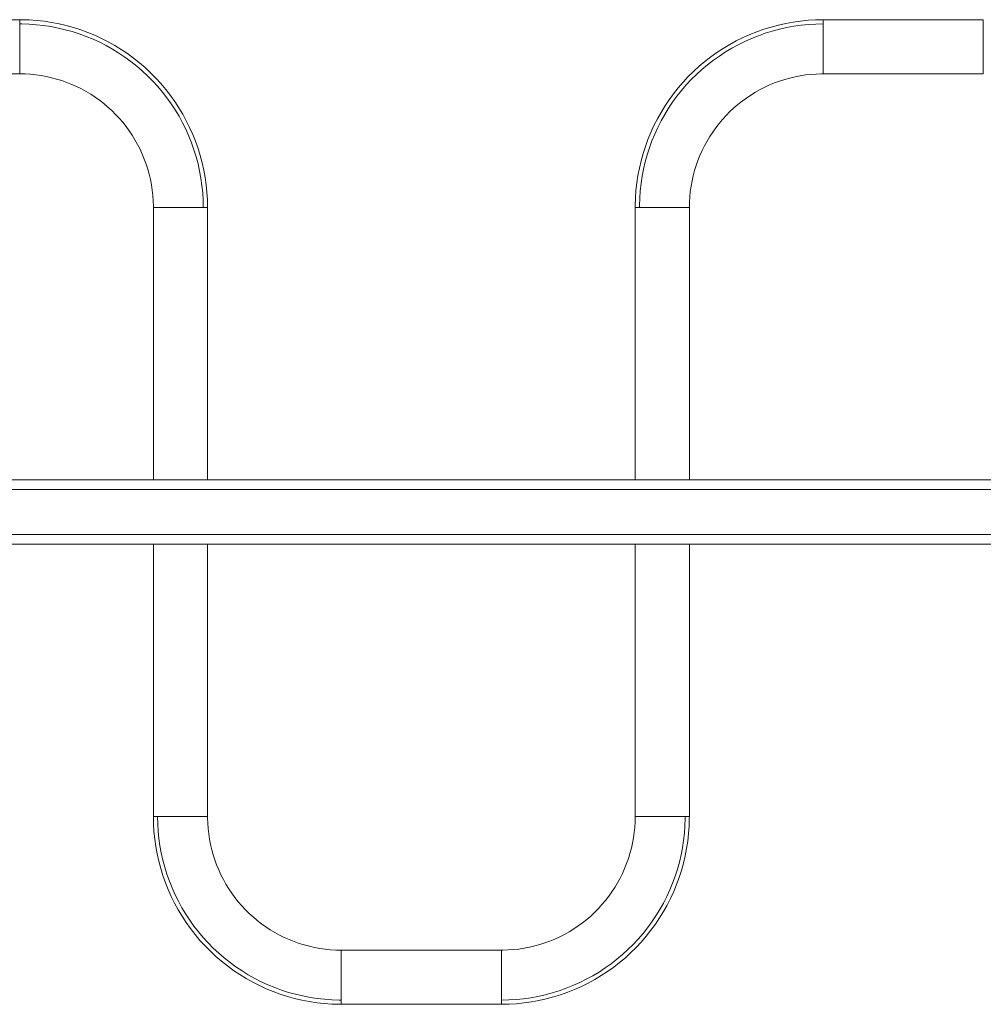
# Model space of a CAD drawing. Units: millimetres. Extents: x -36168 to 29237, y -6241 to 12577.
# Drawn here: x -26902 to -26303, y 2708 to 3320 of the extents above; entities that cross this region are included whole.
import ezdxf

# ---------------------------------------------------------------- set-up
doc = ezdxf.new("R2010")
doc.units = ezdxf.units.MM
doc.layers.add('8065163_dwg', color=8, linetype='Continuous', lineweight=9)
doc.layers.add('HAGS-ST-Galv', color=7, linetype='Continuous', lineweight=9)

# ---------------------------------------------------------------- blocks, each defined once
blk = doc.blocks.new('8065163_dwg-666299-Level 1')
at = {"layer": 'HAGS-ST-Galv'}
for p, q in [((1400.6, -393.65), (1300.9, -393.65)), ((1400.6, -427.35), (1400.6, -393.65)), ((2000, -393.65), (1900.3, -393.65)), ((1900.3, -393.65), (1900.3, -427.35)), ((2000, -427.35), (2000, -393.65)), ((1300.9, -427.35), (1400.6, -427.35)), ((1900.3, -427.35), (2000, -427.35)), ((1483.75, -510.5), (1483.75, -680)), ((1517.45, -510.5), (1483.75, -510.5)), ((1517.45, -680), (1517.45, -510.5)), ((1783.45, -510.5), (1783.45, -680)), ((1817.15, -510.5), (1783.45, -510.5)), ((1817.15, -680), (1817.15, -510.5)), ((3050, -680), (1150, -680)), ((1150, -680), (3050, -680)), ((3050, -686), (1150, -686)), ((1150, -714), (3050, -714)), ((1150, -720), (3050, -720)), ((1150, -720), (3050, -720)), ((1483.75, -720), (1483.75, -889.5)), ((1517.45, -889.5), (1517.45, -720)), ((1783.45, -720), (1783.45, -889.5)), ((1817.15, -889.5), (1817.15, -720)), ((1483.75, -889.5), (1517.45, -889.5)), ((1783.45, -889.5), (1817.15, -889.5)), ((1700.3, -972.65), (1600.6, -972.65)), ((1600.6, -972.65), (1600.6, -1006.35)), ((1700.3, -1006.35), (1700.3, -972.65)), ((1600.6, -1006.35), (1700.3, -1006.35))]:
    blk.add_line(p, q, dxfattribs=at)
at = {"layer": 'HAGS-ST-Galv', "flags": 128}
for points in [[(1517.45, -510.5), (1517.36, -505.83), (1517.08, -501.16), (1516.61, -496.51), (1515.96, -491.88), (1515.12, -487.29), (1514.1, -482.72), (1512.9, -478.21), (1511.52, -473.74), (1509.96, -469.34), (1508.23, -465), (1506.32, -460.73), (1504.25, -456.54), (1502, -452.44), (1499.6, -448.43), (1497.04, -444.52), (1494.32, -440.72), (1491.46, -437.03), (1488.45, -433.45), (1485.3, -430), (1482.01, -426.68), (1478.59, -423.49), (1475.05, -420.44), (1471.39, -417.53), (1467.62, -414.78), (1463.73, -412.17), (1459.75, -409.73), (1455.67, -407.44), (1451.51, -405.32), (1447.26, -403.37), (1442.94, -401.59), (1438.55, -399.99), (1434.1, -398.56), (1429.6, -397.31), (1425.05, -396.24), (1420.46, -395.35), (1415.84, -394.65), (1411.19, -394.13), (1406.53, -393.8), (1401.86, -393.66), (1400.6, -393.65)], [(1514.8, -510.5), (1514.71, -505.93), (1514.43, -501.37), (1513.98, -496.83), (1513.34, -492.31), (1512.52, -487.81), (1511.53, -483.35), (1510.35, -478.94), (1509, -474.58), (1507.48, -470.27), (1505.79, -466.03), (1503.92, -461.86), (1501.89, -457.76), (1499.7, -453.76), (1497.36, -449.84), (1494.85, -446.02), (1492.2, -442.3), (1489.4, -438.69), (1486.46, -435.2), (1483.38, -431.83), (1480.16, -428.58), (1476.82, -425.46), (1473.36, -422.48), (1469.78, -419.64), (1466.1, -416.95), (1462.3, -414.4), (1458.41, -412.01), (1454.43, -409.78), (1450.35, -407.71), (1446.2, -405.8), (1441.98, -404.06), (1437.69, -402.49), (1433.34, -401.09), (1428.94, -399.87), (1424.5, -398.83), (1420.01, -397.96), (1415.49, -397.28), (1410.95, -396.77), (1406.4, -396.45), (1401.83, -396.31), (1400.6, -396.3)], [(1900.3, -393.65), (1895.63, -393.74), (1890.96, -394.02), (1886.31, -394.49), (1881.68, -395.14), (1877.09, -395.98), (1872.52, -397), (1868.01, -398.2), (1863.54, -399.58), (1859.14, -401.14), (1854.8, -402.87), (1850.53, -404.78), (1846.34, -406.85), (1842.24, -409.1), (1838.23, -411.5), (1834.32, -414.06), (1830.52, -416.78), (1826.83, -419.64), (1823.25, -422.65), (1819.8, -425.8), (1816.48, -429.09), (1813.29, -432.51), (1810.24, -436.05), (1807.33, -439.71), (1804.58, -443.48), (1801.97, -447.37), (1799.53, -451.35), (1797.24, -455.43), (1795.12, -459.59), (1793.17, -463.84), (1791.39, -468.16), (1789.79, -472.55), (1788.36, -477), (1787.11, -481.5), (1786.04, -486.05), (1785.15, -490.64), (1784.45, -495.26), (1783.93, -499.91), (1783.6, -504.57), (1783.46, -509.24), (1783.45, -510.5)], [(1900.3, -396.3), (1895.73, -396.39), (1891.17, -396.67), (1886.63, -397.12), (1882.11, -397.76), (1877.61, -398.58), (1873.15, -399.57), (1868.74, -400.75), (1864.38, -402.1), (1860.07, -403.62), (1855.83, -405.31), (1851.66, -407.18), (1847.56, -409.21), (1843.56, -411.4), (1839.64, -413.74), (1835.82, -416.25), (1832.1, -418.9), (1828.49, -421.7), (1825, -424.64), (1821.63, -427.72), (1818.38, -430.94), (1815.26, -434.28), (1812.28, -437.74), (1809.44, -441.32), (1806.75, -445), (1804.2, -448.8), (1801.81, -452.69), (1799.58, -456.67), (1797.51, -460.75), (1795.6, -464.9), (1793.86, -469.12), (1792.29, -473.41), (1790.89, -477.76), (1789.67, -482.16), (1788.63, -486.6), (1787.76, -491.09), (1787.08, -495.61), (1786.57, -500.15), (1786.25, -504.7), (1786.11, -509.27), (1786.1, -510.5)], [(1400.6, -427.35), (1403.93, -427.42), (1407.24, -427.62), (1410.55, -427.95), (1413.85, -428.41), (1417.12, -429.01), (1420.36, -429.73), (1423.58, -430.59), (1426.76, -431.57), (1429.89, -432.68), (1432.98, -433.91), (1436.02, -435.27), (1439, -436.75), (1441.92, -438.34), (1444.77, -440.05), (1447.55, -441.87), (1450.26, -443.81), (1452.88, -445.84), (1455.43, -447.99), (1457.88, -450.23), (1460.25, -452.57), (1462.52, -455), (1464.69, -457.52), (1466.75, -460.13), (1468.72, -462.81), (1470.57, -465.57), (1472.31, -468.41), (1473.93, -471.31), (1475.44, -474.27), (1476.83, -477.29), (1478.1, -480.37), (1479.24, -483.49), (1480.26, -486.66), (1481.15, -489.86), (1481.91, -493.1), (1482.54, -496.37), (1483.04, -499.66), (1483.41, -502.96), (1483.64, -506.28), (1483.75, -509.6), (1483.75, -510.5)], [(1817.15, -510.5), (1817.22, -507.17), (1817.42, -503.86), (1817.75, -500.55), (1818.21, -497.25), (1818.81, -493.98), (1819.53, -490.74), (1820.39, -487.52), (1821.37, -484.34), (1822.48, -481.21), (1823.71, -478.12), (1825.07, -475.08), (1826.55, -472.1), (1828.14, -469.18), (1829.85, -466.33), (1831.67, -463.55), (1833.61, -460.84), (1835.64, -458.22), (1837.79, -455.67), (1840.03, -453.22), (1842.37, -450.85), (1844.8, -448.58), (1847.32, -446.41), (1849.93, -444.35), (1852.61, -442.38), (1855.37, -440.53), (1858.21, -438.79), (1861.11, -437.17), (1864.07, -435.66), (1867.09, -434.27), (1870.17, -433), (1873.29, -431.86), (1876.46, -430.84), (1879.66, -429.95), (1882.9, -429.19), (1886.17, -428.56), (1889.46, -428.06), (1892.76, -427.69), (1896.08, -427.46), (1899.4, -427.35), (1900.3, -427.35)], [(1483.75, -889.5), (1483.84, -894.17), (1484.12, -898.84), (1484.59, -903.49), (1485.24, -908.12), (1486.08, -912.71), (1487.1, -917.28), (1488.3, -921.79), (1489.68, -926.26), (1491.24, -930.66), (1492.97, -935), (1494.88, -939.27), (1496.95, -943.46), (1499.2, -947.56), (1501.6, -951.57), (1504.16, -955.48), (1506.88, -959.28), (1509.74, -962.97), (1512.75, -966.55), (1515.9, -970), (1519.19, -973.32), (1522.61, -976.51), (1526.15, -979.56), (1529.81, -982.47), (1533.58, -985.22), (1537.47, -987.83), (1541.45, -990.27), (1545.53, -992.56), (1549.69, -994.68), (1553.94, -996.63), (1558.26, -998.41), (1562.65, -1000.01), (1567.1, -1001.44), (1571.6, -1002.69), (1576.15, -1003.76), (1580.74, -1004.65), (1585.36, -1005.35), (1590.01, -1005.87), (1594.67, -1006.2), (1599.34, -1006.34), (1600.6, -1006.35)], [(1486.4, -889.5), (1486.49, -894.07), (1486.77, -898.63), (1487.22, -903.17), (1487.86, -907.69), (1488.68, -912.19), (1489.67, -916.65), (1490.85, -921.06), (1492.2, -925.42), (1493.72, -929.73), (1495.41, -933.97), (1497.28, -938.14), (1499.31, -942.24), (1501.5, -946.24), (1503.84, -950.16), (1506.35, -953.98), (1509, -957.7), (1511.8, -961.31), (1514.74, -964.8), (1517.82, -968.17), (1521.04, -971.42), (1524.38, -974.54), (1527.84, -977.52), (1531.42, -980.36), (1535.1, -983.05), (1538.9, -985.6), (1542.79, -987.99), (1546.77, -990.22), (1550.85, -992.29), (1555, -994.2), (1559.22, -995.94), (1563.51, -997.51), (1567.86, -998.91), (1572.26, -1000.13), (1576.7, -1001.17), (1581.19, -1002.04), (1585.71, -1002.72), (1590.25, -1003.23), (1594.8, -1003.55), (1599.37, -1003.69), (1600.6, -1003.7)], [(1600.6, -972.65), (1597.27, -972.58), (1593.96, -972.38), (1590.65, -972.05), (1587.35, -971.59), (1584.08, -970.99), (1580.84, -970.27), (1577.62, -969.41), (1574.44, -968.43), (1571.31, -967.32), (1568.22, -966.09), (1565.18, -964.73), (1562.2, -963.25), (1559.28, -961.66), (1556.43, -959.95), (1553.65, -958.13), (1550.94, -956.19), (1548.32, -954.16), (1545.77, -952.01), (1543.32, -949.77), (1540.95, -947.43), (1538.68, -945), (1536.51, -942.48), (1534.45, -939.87), (1532.48, -937.19), (1530.63, -934.43), (1528.89, -931.59), (1527.27, -928.69), (1525.76, -925.73), (1524.37, -922.71), (1523.1, -919.63), (1521.96, -916.51), (1520.94, -913.34), (1520.05, -910.14), (1519.29, -906.9), (1518.66, -903.63), (1518.16, -900.34), (1517.79, -897.04), (1517.56, -893.72), (1517.45, -890.4), (1517.45, -889.5)], [(1700.3, -1003.7), (1704.87, -1003.61), (1709.43, -1003.33), (1713.97, -1002.88), (1718.49, -1002.24), (1722.99, -1001.42), (1727.45, -1000.43), (1731.86, -999.25), (1736.22, -997.9), (1740.53, -996.38), (1744.77, -994.69), (1748.94, -992.82), (1753.04, -990.79), (1757.04, -988.6), (1760.96, -986.26), (1764.78, -983.75), (1768.5, -981.1), (1772.11, -978.3), (1775.6, -975.36), (1778.97, -972.28), (1782.22, -969.06), (1785.34, -965.72), (1788.32, -962.26), (1791.16, -958.68), (1793.85, -955), (1796.4, -951.2), (1798.79, -947.31), (1801.02, -943.33), (1803.09, -939.25), (1805, -935.1), (1806.74, -930.88), (1808.31, -926.59), (1809.71, -922.24), (1810.93, -917.84), (1811.97, -913.4), (1812.84, -908.91), (1813.52, -904.39), (1814.03, -899.85), (1814.35, -895.3), (1814.49, -890.73), (1814.5, -889.5)], [(1700.3, -1006.35), (1704.97, -1006.26), (1709.64, -1005.98), (1714.29, -1005.51), (1718.92, -1004.86), (1723.51, -1004.02), (1728.08, -1003), (1732.59, -1001.8), (1737.06, -1000.42), (1741.46, -998.86), (1745.8, -997.13), (1750.07, -995.22), (1754.26, -993.15), (1758.36, -990.9), (1762.37, -988.5), (1766.28, -985.94), (1770.08, -983.22), (1773.77, -980.36), (1777.35, -977.35), (1780.8, -974.2), (1784.12, -970.91), (1787.31, -967.49), (1790.36, -963.95), (1793.27, -960.29), (1796.02, -956.52), (1798.63, -952.63), (1801.07, -948.65), (1803.36, -944.57), (1805.48, -940.41), (1807.43, -936.16), (1809.21, -931.84), (1810.81, -927.45), (1812.24, -923), (1813.49, -918.5), (1814.56, -913.95), (1815.45, -909.36), (1816.15, -904.74), (1816.67, -900.09), (1817, -895.43), (1817.14, -890.76), (1817.15, -889.5)], [(1783.45, -889.5), (1783.38, -892.83), (1783.18, -896.14), (1782.85, -899.45), (1782.39, -902.75), (1781.79, -906.02), (1781.07, -909.26), (1780.21, -912.48), (1779.23, -915.66), (1778.12, -918.79), (1776.89, -921.88), (1775.53, -924.92), (1774.05, -927.9), (1772.46, -930.82), (1770.75, -933.67), (1768.93, -936.45), (1766.99, -939.16), (1764.96, -941.78), (1762.81, -944.33), (1760.57, -946.78), (1758.23, -949.15), (1755.8, -951.42), (1753.28, -953.59), (1750.67, -955.65), (1747.99, -957.62), (1745.23, -959.47), (1742.39, -961.21), (1739.49, -962.83), (1736.53, -964.34), (1733.51, -965.73), (1730.43, -967), (1727.31, -968.14), (1724.14, -969.16), (1720.94, -970.05), (1717.7, -970.81), (1714.43, -971.44), (1711.14, -971.94), (1707.84, -972.31), (1704.52, -972.54), (1701.2, -972.65), (1700.3, -972.65)]]:
    blk.add_lwpolyline(points, dxfattribs=at)

msp = doc.modelspace()

# ---------------------------------------------------------------- block references
at = {"layer": '8065163_dwg', "color": 250}
msp.add_blockref('8065163_dwg-666299-Level 1', (-28303, 3714), dxfattribs=at)

doc.saveas('drawing.dxf')
